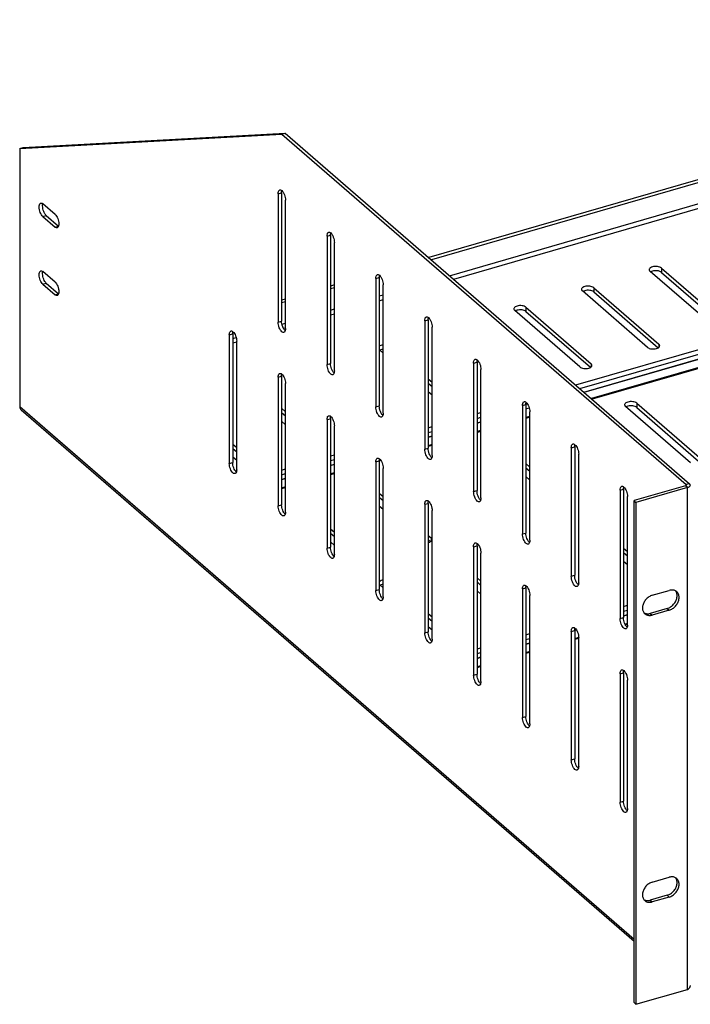
# Model space of a CAD drawing. Units: millimetres. Extents: x 14312.3 to 14359.7, y 5819 to 5865.1.
# Drawn here: x 14322.9 to 14331, y 5850.2 to 5862.1 of the extents above; entities that cross this region are included whole.
import ezdxf

# ---------------------------------------------------------------- set-up
doc = ezdxf.new("R2010")
doc.units = ezdxf.units.MM
doc.header["$LTSCALE"] = 10
doc.header["$MEASUREMENT"] = 0

msp = doc.modelspace()

# ---------------------------------------------------------------- linework, layer by layer
at = {"color": 7, "linetype": 'Continuous'}
for p, q in [((14337.776, 5862.064), (14327.821, 5859.191)), ((14337.806, 5862.039), (14327.851, 5859.165)), ((14328.072, 5858.973), (14337.908, 5861.813)), ((14328.121, 5858.931), (14337.928, 5861.762)), ((14322.916, 5860.52), (14326.085, 5860.694)), ((14326.044, 5860.682), (14326.085, 5860.694)), ((14326.085, 5860.694), (14330.973, 5856.461)), ((14322.875, 5860.508), (14326.044, 5860.682)), ((14326.044, 5860.682), (14330.932, 5856.449)), ((14322.875, 5860.508), (14322.916, 5860.52)), ((14322.875, 5860.508), (14322.875, 5857.392)), ((14329.597, 5857.653), (14338.671, 5860.272)), ((14329.647, 5857.609), (14338.697, 5860.222)), ((14329.694, 5857.568), (14338.71, 5860.171)), ((14329.697, 5857.566), (14338.711, 5860.168)), ((14338.852, 5860.106), (14329.786, 5857.489)), ((14338.869, 5860.1), (14329.795, 5857.481)), ((14326, 5859.962), (14326.041, 5859.974)), ((14326, 5859.962), (14326, 5858.411)), ((14326.041, 5859.974), (14326.041, 5858.423)), ((14326.088, 5858.334), (14326.088, 5859.885)), ((14323.303, 5859.713), (14323.155, 5859.841)), ((14323.155, 5859.688), (14323.196, 5859.699)), ((14323.155, 5859.688), (14323.303, 5859.56)), ((14323.185, 5859.712), (14323.179, 5859.72)), ((14323.196, 5859.699), (14323.344, 5859.572)), ((14323.303, 5859.56), (14323.344, 5859.572)), ((14326.59, 5859.451), (14326.631, 5859.463)), ((14326.59, 5859.451), (14326.59, 5857.899)), ((14326.631, 5859.463), (14326.631, 5857.911)), ((14326.679, 5857.823), (14326.679, 5859.374)), ((14331.283, 5858.343), (14330.495, 5859.025)), ((14330.632, 5859.064), (14330.632, 5859.013)), ((14330.632, 5859.064), (14331.419, 5858.382)), ((14323.303, 5858.895), (14323.155, 5859.023)), ((14327.181, 5858.939), (14327.222, 5858.951)), ((14327.181, 5858.939), (14327.181, 5857.388)), ((14327.222, 5858.951), (14327.222, 5857.4)), ((14330.632, 5859.013), (14331.412, 5858.338)), ((14323.155, 5858.869), (14323.196, 5858.881)), ((14323.155, 5858.869), (14323.303, 5858.742)), ((14323.185, 5858.894), (14323.179, 5858.902)), ((14323.196, 5858.881), (14323.344, 5858.753)), ((14326.679, 5858.861), (14326.631, 5858.847)), ((14326.679, 5858.827), (14326.631, 5858.813)), ((14327.269, 5857.311), (14327.269, 5858.863)), ((14330.465, 5858.107), (14329.677, 5858.789)), ((14329.814, 5858.828), (14329.814, 5858.777)), ((14329.814, 5858.828), (14330.601, 5858.146)), ((14323.303, 5858.742), (14323.344, 5858.753)), ((14326.088, 5858.69), (14326.041, 5858.677)), ((14327.222, 5858.728), (14327.269, 5858.742)), ((14327.222, 5858.671), (14327.269, 5858.685)), ((14329.814, 5858.777), (14330.593, 5858.102)), ((14326.088, 5858.656), (14326.041, 5858.643)), ((14326.631, 5858.557), (14326.679, 5858.571)), ((14329.646, 5857.871), (14328.859, 5858.553)), ((14328.995, 5858.592), (14328.995, 5858.541)), ((14328.995, 5858.592), (14329.783, 5857.91)), ((14326.631, 5858.5), (14326.679, 5858.514)), ((14327.771, 5858.428), (14327.812, 5858.44)), ((14327.812, 5858.44), (14327.812, 5856.888)), ((14328.995, 5858.541), (14329.775, 5857.866)), ((14326, 5858.411), (14326.041, 5858.423)), ((14326.045, 5858.388), (14326.088, 5858.401)), ((14326.064, 5858.337), (14326.088, 5858.344)), ((14326.073, 5858.321), (14326.068, 5858.328)), ((14327.771, 5858.428), (14327.771, 5856.877)), ((14327.86, 5856.8), (14327.86, 5858.351)), ((14325.409, 5858.257), (14325.45, 5858.269)), ((14325.409, 5858.257), (14325.409, 5856.706)), ((14325.45, 5858.269), (14325.45, 5856.718)), ((14325.45, 5858.216), (14325.49, 5858.228)), ((14325.45, 5858.16), (14325.5, 5858.174)), ((14325.498, 5856.629), (14325.498, 5858.181)), ((14327.269, 5858.039), (14327.222, 5858.08)), ((14330.601, 5858.146), (14330.601, 5858.108)), ((14326.59, 5857.899), (14326.631, 5857.911)), ((14328.362, 5857.916), (14328.403, 5857.928)), ((14328.362, 5857.916), (14328.362, 5856.365)), ((14328.403, 5857.928), (14328.403, 5856.377)), ((14328.45, 5856.288), (14328.45, 5857.84)), ((14329.783, 5857.91), (14329.783, 5857.872)), ((14326, 5857.746), (14326.041, 5857.758)), ((14326, 5857.746), (14326, 5856.195)), ((14326.041, 5857.758), (14326.041, 5856.206)), ((14326.663, 5857.81), (14326.659, 5857.817)), ((14327.812, 5857.727), (14327.86, 5857.685)), ((14326.088, 5856.118), (14326.088, 5857.669)), ((14327.812, 5857.675), (14327.86, 5857.634)), ((14327.86, 5857.528), (14327.812, 5857.569)), ((14322.875, 5857.392), (14330.301, 5850.961)), ((14326.041, 5857.371), (14326.088, 5857.33)), ((14327.181, 5857.388), (14327.222, 5857.4)), ((14328.952, 5857.405), (14328.993, 5857.417)), ((14328.952, 5857.405), (14328.952, 5855.854)), ((14328.992, 5857.42), (14329.011, 5857.426)), ((14328.993, 5857.417), (14328.993, 5855.865)), ((14328.993, 5857.366), (14329.033, 5857.377)), ((14328.993, 5857.363), (14329.034, 5857.375)), ((14330.985, 5856.711), (14330.197, 5857.393)), ((14330.334, 5857.433), (14330.334, 5857.382)), ((14330.334, 5857.433), (14331.121, 5856.751)), ((14330.334, 5857.382), (14331.114, 5856.706)), ((14322.891, 5857.352), (14330.301, 5850.936)), ((14326.041, 5857.32), (14326.088, 5857.279)), ((14326.59, 5857.235), (14326.631, 5857.246)), ((14326.631, 5857.246), (14326.631, 5855.695)), ((14327.254, 5857.298), (14327.249, 5857.305)), ((14328.403, 5857.308), (14328.45, 5857.322)), ((14328.403, 5857.25), (14328.45, 5857.264)), ((14329.041, 5857.274), (14328.993, 5857.26)), ((14329.041, 5857.263), (14328.993, 5857.25)), ((14329.041, 5855.777), (14329.041, 5857.328)), ((14326.088, 5857.172), (14326.041, 5857.214)), ((14326.59, 5857.235), (14326.59, 5855.683)), ((14326.679, 5855.606), (14326.679, 5857.158)), ((14327.812, 5857.137), (14327.86, 5857.151)), ((14328.403, 5857.195), (14328.45, 5857.209)), ((14328.403, 5857.192), (14328.45, 5857.206)), ((14327.812, 5857.08), (14327.86, 5857.093)), ((14327.812, 5857.025), (14327.86, 5857.039)), ((14327.812, 5857.022), (14327.86, 5857.036)), ((14328.45, 5857.104), (14328.403, 5857.09)), ((14328.45, 5857.093), (14328.403, 5857.079)), ((14325.45, 5856.938), (14325.498, 5856.896)), ((14325.45, 5856.887), (14325.498, 5856.845)), ((14327.771, 5856.877), (14327.812, 5856.888)), ((14327.86, 5856.933), (14327.812, 5856.919)), ((14327.86, 5856.922), (14327.812, 5856.909)), ((14329.543, 5856.894), (14329.584, 5856.905)), ((14329.543, 5856.894), (14329.543, 5855.342)), ((14329.584, 5856.905), (14329.584, 5855.354)), ((14325.498, 5856.739), (14325.45, 5856.78)), ((14326.631, 5856.796), (14326.679, 5856.81)), ((14327.844, 5856.787), (14327.84, 5856.794)), ((14329.632, 5855.265), (14329.632, 5856.817)), ((14325.409, 5856.706), (14325.45, 5856.718)), ((14326.631, 5856.739), (14326.679, 5856.752)), ((14326.631, 5856.684), (14326.679, 5856.698)), ((14326.631, 5856.681), (14326.679, 5856.695)), ((14327.181, 5856.723), (14327.222, 5856.735)), ((14327.181, 5856.723), (14327.181, 5855.172)), ((14327.24, 5856.743), (14327.221, 5856.738)), ((14327.222, 5856.735), (14327.222, 5855.184)), ((14327.233, 5856.752), (14327.224, 5856.749)), ((14327.269, 5855.095), (14327.269, 5856.646)), ((14328.993, 5856.704), (14329.041, 5856.662)), ((14328.993, 5856.653), (14329.041, 5856.611)), ((14325.482, 5856.616), (14325.477, 5856.623)), ((14326.041, 5856.626), (14326.088, 5856.64)), ((14326.041, 5856.568), (14326.088, 5856.582)), ((14326.041, 5856.513), (14326.088, 5856.527)), ((14326.679, 5856.592), (14326.631, 5856.578)), ((14326.679, 5856.581), (14326.631, 5856.568)), ((14329.041, 5856.505), (14328.993, 5856.546)), ((14326.041, 5856.51), (14326.088, 5856.524)), ((14326.088, 5856.422), (14326.041, 5856.408)), ((14326.088, 5856.411), (14326.041, 5856.397)), ((14330.925, 5856.436), (14330.301, 5856.256)), ((14330.948, 5856.416), (14330.324, 5856.235)), ((14330.948, 5856.416), (14330.925, 5856.436)), ((14330.973, 5856.461), (14330.932, 5856.449)), ((14330.932, 5856.44), (14330.932, 5856.449)), ((14330.934, 5856.445), (14330.934, 5856.446)), ((14330.948, 5850.353), (14330.948, 5856.416)), ((14327.222, 5856.348), (14327.269, 5856.307)), ((14327.222, 5856.297), (14327.269, 5856.256)), ((14328.362, 5856.365), (14328.403, 5856.377)), ((14330.134, 5856.382), (14330.174, 5856.394)), ((14330.134, 5856.382), (14330.134, 5854.831)), ((14330.174, 5856.394), (14330.174, 5854.843)), ((14330.222, 5854.754), (14330.222, 5856.305)), ((14326, 5856.195), (14326.041, 5856.206)), ((14327.269, 5856.15), (14327.222, 5856.191)), ((14327.771, 5856.212), (14327.812, 5856.223)), ((14327.771, 5856.212), (14327.771, 5854.66)), ((14327.812, 5856.223), (14327.812, 5854.672)), ((14328.435, 5856.275), (14328.43, 5856.282)), ((14330.301, 5850.194), (14330.301, 5856.256)), ((14330.324, 5856.235), (14330.301, 5856.256)), ((14330.324, 5856.235), (14330.324, 5850.173)), ((14326.073, 5856.105), (14326.068, 5856.112)), ((14327.86, 5854.584), (14327.86, 5856.135)), ((14326.631, 5855.915), (14326.679, 5855.874)), ((14326.631, 5855.864), (14326.679, 5855.822)), ((14327.812, 5855.837), (14327.848, 5855.806)), ((14328.952, 5855.854), (14328.993, 5855.865)), ((14326.59, 5855.683), (14326.631, 5855.695)), ((14326.679, 5855.716), (14326.631, 5855.757)), ((14327.812, 5855.786), (14327.84, 5855.761)), ((14327.848, 5855.806), (14327.848, 5855.768)), ((14328.362, 5855.7), (14328.403, 5855.712)), ((14328.362, 5855.7), (14328.362, 5854.149)), ((14328.403, 5855.712), (14328.403, 5854.161)), ((14329.025, 5855.764), (14329.021, 5855.771)), ((14326.663, 5855.594), (14326.659, 5855.6)), ((14328.45, 5854.072), (14328.45, 5855.623)), ((14330.174, 5855.681), (14330.222, 5855.64)), ((14330.174, 5855.63), (14330.222, 5855.588)), ((14330.222, 5855.482), (14330.174, 5855.523)), ((14329.543, 5855.342), (14329.584, 5855.354)), ((14327.269, 5855.205), (14327.228, 5855.24)), ((14328.403, 5855.325), (14328.45, 5855.284)), ((14328.403, 5855.274), (14328.45, 5855.233)), ((14329.616, 5855.253), (14329.611, 5855.259)), ((14327.181, 5855.172), (14327.222, 5855.184)), ((14328.45, 5855.127), (14328.403, 5855.168)), ((14328.952, 5855.189), (14328.993, 5855.201)), ((14328.952, 5855.189), (14328.952, 5853.637)), ((14328.993, 5855.201), (14328.993, 5853.649)), ((14329.041, 5853.561), (14329.041, 5855.112)), ((14330.522, 5855.113), (14330.727, 5855.172)), ((14327.254, 5855.082), (14327.249, 5855.089)), ((14330.174, 5854.978), (14330.222, 5854.992)), ((14327.812, 5854.892), (14327.86, 5854.851)), ((14330.174, 5854.92), (14330.222, 5854.934)), ((14330.174, 5854.866), (14330.222, 5854.879)), ((14330.174, 5854.863), (14330.222, 5854.876)), ((14330.703, 5854.954), (14330.498, 5854.895)), ((14330.498, 5854.895), (14330.522, 5854.874)), ((14330.727, 5854.933), (14330.522, 5854.874)), ((14330.703, 5854.954), (14330.727, 5854.933)), ((14327.812, 5854.841), (14327.86, 5854.8)), ((14330.134, 5854.831), (14330.174, 5854.843)), ((14330.222, 5854.774), (14330.193, 5854.765)), ((14330.22, 5854.762), (14330.198, 5854.756)), ((14330.206, 5854.741), (14330.202, 5854.748)), ((14327.771, 5854.66), (14327.812, 5854.672)), ((14327.86, 5854.693), (14327.812, 5854.734)), ((14328.993, 5854.637), (14329.041, 5854.651)), ((14329.543, 5854.677), (14329.584, 5854.689)), ((14329.543, 5854.677), (14329.543, 5853.126)), ((14329.582, 5854.695), (14329.6, 5854.7)), ((14329.583, 5854.692), (14329.602, 5854.697)), ((14329.584, 5854.689), (14329.584, 5853.138)), ((14327.844, 5854.571), (14327.84, 5854.578)), ((14328.993, 5854.579), (14329.041, 5854.593)), ((14328.993, 5854.525), (14329.041, 5854.538)), ((14328.993, 5854.522), (14329.041, 5854.535)), ((14329.631, 5854.603), (14329.584, 5854.589)), ((14329.634, 5854.593), (14329.584, 5854.579)), ((14329.632, 5853.049), (14329.632, 5854.601)), ((14328.403, 5854.467), (14328.45, 5854.48)), ((14328.403, 5854.409), (14328.45, 5854.423)), ((14329.041, 5854.433), (14328.993, 5854.419)), ((14329.041, 5854.422), (14328.993, 5854.408)), ((14328.403, 5854.354), (14328.45, 5854.368)), ((14328.403, 5854.351), (14328.45, 5854.365)), ((14328.362, 5854.149), (14328.403, 5854.161)), ((14328.45, 5854.262), (14328.403, 5854.249)), ((14328.45, 5854.252), (14328.403, 5854.238)), ((14330.134, 5854.166), (14330.174, 5854.178)), ((14330.134, 5854.166), (14330.134, 5852.615)), ((14330.174, 5854.178), (14330.174, 5852.626)), ((14328.435, 5854.059), (14328.43, 5854.066)), ((14330.222, 5852.538), (14330.222, 5854.089)), ((14328.952, 5853.637), (14328.993, 5853.649)), ((14329.025, 5853.548), (14329.021, 5853.555)), ((14329.543, 5853.126), (14329.584, 5853.138)), ((14329.616, 5853.036), (14329.611, 5853.043)), ((14330.134, 5852.615), (14330.174, 5852.626)), ((14330.206, 5852.525), (14330.202, 5852.532)), ((14330.522, 5851.649), (14330.727, 5851.708)), ((14330.703, 5851.49), (14330.498, 5851.431)), ((14330.498, 5851.431), (14330.522, 5851.41)), ((14330.727, 5851.469), (14330.522, 5851.41)), ((14330.703, 5851.49), (14330.727, 5851.469)), ((14330.324, 5850.173), (14330.948, 5850.353)), ((14330.301, 5850.194), (14330.324, 5850.173))]:
    msp.add_line(p, q, dxfattribs=at)
for centre, radius, start, end in [((14327.292, 5855.121), 0.127, 100.2804, 106.0446), ((14330.765, 5855.097), 0.0787, 49.0422, 61.2451), ((14330.483, 5854.949), 0.0783, 214.8263, 218.455), ((14330.484, 5854.95), 0.0798, 218.4688, 229.0864), ((14330.765, 5851.633), 0.0787, 49.0422, 61.2451), ((14330.483, 5851.485), 0.0783, 214.8263, 218.455), ((14330.484, 5851.486), 0.0798, 218.4688, 229.0864)]:
    msp.add_arc(centre, radius, start, end, dxfattribs=at)
for points, start_tangent, end_tangent in [([(14326, 5859.962), (14326.003, 5859.989), (14326.013, 5860.005), (14326.02, 5860.009)], (0, 1), (0.960602, 0.277926)), ([(14326.02, 5860.009), (14326.027, 5860.009), (14326.044, 5860), (14326.061, 5859.98)], (0.960602, 0.277926), (0.533396, -0.845866)), ([(14326.041, 5859.974), (14326.044, 5860)], (0, 1), (0.278084, 0.960557)), ([(14326.061, 5859.98), (14326.075, 5859.951), (14326.085, 5859.918), (14326.088, 5859.885)], (0.533396, -0.845866), (0, -1)), ([(14323.155, 5859.688), (14323.138, 5859.708), (14323.124, 5859.737), (14323.114, 5859.77), (14323.111, 5859.803), (14323.114, 5859.829), (14323.124, 5859.846), (14323.131, 5859.849)], (-0.755929, 0.654654), (0.960283, 0.279026)), ([(14323.131, 5859.849), (14323.138, 5859.85), (14323.155, 5859.841)], (0.960283, 0.279026), (0.755929, -0.654654)), ([(14323.152, 5859.815), (14323.155, 5859.841)], (-0.00063, 1), (0.278544, 0.960423)), ([(14323.179, 5859.72), (14323.165, 5859.749), (14323.155, 5859.782), (14323.152, 5859.815)], (-0.532685, 0.846314), (-0.00063, 1)), ([(14323.196, 5859.699), (14323.185, 5859.712)], (-0.755929, 0.654654), (-0.599247, 0.800565)), ([(14323.303, 5859.713), (14323.32, 5859.693), (14323.334, 5859.664), (14323.344, 5859.63), (14323.347, 5859.598), (14323.344, 5859.572), (14323.334, 5859.555)], (0.755929, -0.654654), (-0.790489, -0.612477)), ([(14323.32, 5859.551), (14323.303, 5859.56)], (-0.995256, 0.097295), (-0.755929, 0.654654)), ([(14323.327, 5859.552), (14323.32, 5859.551)], (-0.960283, -0.279026), (-0.995256, 0.097295)), ([(14323.334, 5859.555), (14323.327, 5859.552)], (-0.790489, -0.612477), (-0.960283, -0.279026)), ([(14326.59, 5859.451), (14326.594, 5859.477), (14326.603, 5859.494), (14326.61, 5859.497)], (0, 1), (0.960602, 0.277926)), ([(14326.61, 5859.497), (14326.618, 5859.498), (14326.635, 5859.489), (14326.651, 5859.469)], (0.960602, 0.277926), (0.533396, -0.845866)), ([(14326.631, 5859.463), (14326.635, 5859.489)], (0, 1), (0.278084, 0.960557)), ([(14326.651, 5859.469), (14326.666, 5859.439), (14326.675, 5859.406), (14326.679, 5859.374)], (0.533396, -0.845866), (0, -1)), ([(14323.155, 5858.869), (14323.138, 5858.89), (14323.124, 5858.919), (14323.114, 5858.952), (14323.111, 5858.984), (14323.114, 5859.011), (14323.124, 5859.027), (14323.131, 5859.031)], (-0.755929, 0.654654), (0.960283, 0.279026)), ([(14323.131, 5859.031), (14323.138, 5859.032), (14323.155, 5859.023)], (0.960283, 0.279026), (0.755929, -0.654654)), ([(14330.632, 5859.064), (14330.612, 5859.076), (14330.584, 5859.083), (14330.553, 5859.084), (14330.524, 5859.079), (14330.501, 5859.069), (14330.488, 5859.055), (14330.485, 5859.045)], (-0.755929, 0.654654), (-0.019524, -0.999809)), ([(14330.485, 5859.045), (14330.486, 5859.04), (14330.495, 5859.025)], (-0.019524, -0.999809), (0.755929, -0.654654)), ([(14330.524, 5859.028), (14330.503, 5859.019)], (-0.960762, -0.277373), (-0.857324, -0.514777)), ([(14330.632, 5859.013), (14330.612, 5859.025), (14330.584, 5859.032), (14330.553, 5859.033), (14330.524, 5859.028)], (-0.755929, 0.654654), (-0.960762, -0.277373)), ([(14323.152, 5858.996), (14323.155, 5859.023)], (-0.00063, 1), (0.278544, 0.960423)), ([(14323.179, 5858.902), (14323.165, 5858.931), (14323.155, 5858.964), (14323.152, 5858.996)], (-0.532685, 0.846314), (-0.00063, 1)), ([(14327.181, 5858.939), (14327.184, 5858.966), (14327.194, 5858.982), (14327.201, 5858.986)], (0, 1), (0.960602, 0.277926)), ([(14327.201, 5858.986), (14327.208, 5858.986), (14327.225, 5858.978), (14327.242, 5858.957)], (0.960602, 0.277926), (0.533396, -0.845866)), ([(14327.222, 5858.951), (14327.225, 5858.978)], (0, 1), (0.278084, 0.960557)), ([(14327.242, 5858.957), (14327.256, 5858.928), (14327.266, 5858.895), (14327.269, 5858.863)], (0.533396, -0.845866), (0, -1)), ([(14323.196, 5858.881), (14323.185, 5858.894)], (-0.755929, 0.654654), (-0.599247, 0.800565)), ([(14323.303, 5858.895), (14323.32, 5858.874), (14323.334, 5858.845), (14323.344, 5858.812), (14323.347, 5858.78), (14323.344, 5858.753), (14323.334, 5858.737)], (0.755929, -0.654654), (-0.790489, -0.612477)), ([(14329.814, 5858.828), (14329.793, 5858.84), (14329.766, 5858.846), (14329.735, 5858.847), (14329.706, 5858.843), (14329.683, 5858.832), (14329.669, 5858.819), (14329.667, 5858.808)], (-0.755929, 0.654654), (-0.019524, -0.999809)), ([(14329.667, 5858.808), (14329.667, 5858.803), (14329.677, 5858.789)], (-0.019524, -0.999809), (0.755929, -0.654654)), ([(14329.706, 5858.791), (14329.685, 5858.782)], (-0.960762, -0.277373), (-0.857324, -0.514777)), ([(14329.814, 5858.777), (14329.793, 5858.789), (14329.766, 5858.795), (14329.735, 5858.796), (14329.706, 5858.791)], (-0.755929, 0.654654), (-0.960762, -0.277373)), ([(14323.32, 5858.733), (14323.303, 5858.742)], (-0.995256, 0.097295), (-0.755929, 0.654654)), ([(14323.327, 5858.733), (14323.32, 5858.733)], (-0.960283, -0.279026), (-0.995256, 0.097295)), ([(14323.334, 5858.737), (14323.327, 5858.733)], (-0.790489, -0.612477), (-0.960283, -0.279026)), ([(14328.995, 5858.592), (14328.975, 5858.603), (14328.947, 5858.61), (14328.917, 5858.611), (14328.888, 5858.606), (14328.865, 5858.596), (14328.851, 5858.582), (14328.848, 5858.572)], (-0.755929, 0.654654), (-0.019524, -0.999809)), ([(14328.848, 5858.572), (14328.849, 5858.567), (14328.859, 5858.553)], (-0.019524, -0.999809), (0.755929, -0.654654)), ([(14328.888, 5858.555), (14328.866, 5858.546)], (-0.960762, -0.277373), (-0.857324, -0.514777)), ([(14328.995, 5858.541), (14328.975, 5858.552), (14328.947, 5858.559), (14328.917, 5858.56), (14328.888, 5858.555)], (-0.755929, 0.654654), (-0.960762, -0.277373)), ([(14327.771, 5858.428), (14327.775, 5858.454), (14327.784, 5858.471), (14327.791, 5858.474)], (0, 1), (0.960602, 0.277926)), ([(14327.791, 5858.474), (14327.799, 5858.475), (14327.816, 5858.466), (14327.833, 5858.446)], (0.960602, 0.277926), (0.533396, -0.845866)), ([(14327.812, 5858.44), (14327.816, 5858.466)], (0, 1), (0.278084, 0.960557)), ([(14327.833, 5858.446), (14327.847, 5858.417), (14327.857, 5858.383), (14327.86, 5858.351)], (0.533396, -0.845866), (0, -1)), ([(14326.068, 5858.288), (14326.061, 5858.287), (14326.044, 5858.296), (14326.027, 5858.316), (14326.013, 5858.345), (14326.003, 5858.379), (14326, 5858.411)], (-0.960602, -0.277926), (0, 1)), ([(14326.068, 5858.328), (14326.054, 5858.357), (14326.044, 5858.39), (14326.041, 5858.423)], (-0.533396, 0.845866), (0, 1)), ([(14326.088, 5858.334), (14326.085, 5858.308), (14326.075, 5858.291), (14326.068, 5858.288)], (0, -1), (-0.960602, -0.277926)), ([(14326.085, 5858.308), (14326.073, 5858.321)], (-0.74756, 0.664194), (-0.590815, 0.806807)), ([(14325.409, 5858.257), (14325.413, 5858.284), (14325.422, 5858.3), (14325.429, 5858.304)], (0, 1), (0.960602, 0.277926)), ([(14325.429, 5858.304), (14325.436, 5858.305), (14325.453, 5858.296), (14325.47, 5858.275)], (0.960602, 0.277926), (0.533396, -0.845866)), ([(14325.45, 5858.269), (14325.453, 5858.296)], (0, 1), (0.278084, 0.960557)), ([(14325.47, 5858.275), (14325.485, 5858.246), (14325.494, 5858.213), (14325.498, 5858.181)], (0.533396, -0.845866), (0, -1)), ([(14327.269, 5858.138), (14327.251, 5858.134), (14327.228, 5858.124), (14327.221, 5858.118)], (-0.990473, -0.137705), (-0.734509, -0.678599)), ([(14327.251, 5858.083), (14327.23, 5858.074)], (-0.960762, -0.277373), (-0.857324, -0.514777)), ([(14327.269, 5858.087), (14327.251, 5858.083)], (-0.990473, -0.137705), (-0.960762, -0.277373)), ([(14330.465, 5858.107), (14330.485, 5858.095), (14330.512, 5858.089), (14330.543, 5858.088), (14330.572, 5858.092), (14330.595, 5858.103), (14330.609, 5858.116)], (0.755929, -0.654654), (0.445005, 0.895528)), ([(14330.611, 5858.127), (14330.611, 5858.132), (14330.601, 5858.146)], (0.019524, 0.999809), (-0.755929, 0.654654)), ([(14330.609, 5858.116), (14330.611, 5858.127)], (0.445005, 0.895528), (0.019524, 0.999809)), ([(14328.362, 5857.916), (14328.365, 5857.943), (14328.375, 5857.959), (14328.382, 5857.963)], (0, 1), (0.960602, 0.277926)), ([(14328.382, 5857.963), (14328.389, 5857.964), (14328.406, 5857.955), (14328.423, 5857.934)], (0.960602, 0.277926), (0.533396, -0.845866)), ([(14328.403, 5857.928), (14328.406, 5857.955)], (0, 1), (0.278084, 0.960557)), ([(14326.659, 5857.776), (14326.651, 5857.775), (14326.635, 5857.784), (14326.618, 5857.805), (14326.603, 5857.834), (14326.594, 5857.867), (14326.59, 5857.899)], (-0.960602, -0.277926), (0, 1)), ([(14326.659, 5857.817), (14326.644, 5857.846), (14326.635, 5857.879), (14326.631, 5857.911)], (-0.533396, 0.845866), (0, 1)), ([(14328.423, 5857.934), (14328.438, 5857.905), (14328.447, 5857.872), (14328.45, 5857.84)], (0.533396, -0.845866), (0, -1)), ([(14329.646, 5857.871), (14329.666, 5857.859), (14329.694, 5857.852), (14329.725, 5857.851), (14329.754, 5857.856), (14329.777, 5857.866), (14329.79, 5857.88)], (0.755929, -0.654654), (0.445005, 0.895528)), ([(14329.793, 5857.89), (14329.792, 5857.895), (14329.783, 5857.91)], (0.019524, 0.999809), (-0.755929, 0.654654)), ([(14329.79, 5857.88), (14329.793, 5857.89)], (0.445005, 0.895528), (0.019524, 0.999809)), ([(14326, 5857.746), (14326.003, 5857.772), (14326.013, 5857.789), (14326.02, 5857.792)], (0, 1), (0.960602, 0.277926)), ([(14326.02, 5857.792), (14326.027, 5857.793), (14326.044, 5857.784), (14326.061, 5857.764)], (0.960602, 0.277926), (0.533396, -0.845866)), ([(14326.041, 5857.758), (14326.044, 5857.784)], (0, 1), (0.278084, 0.960557)), ([(14326.061, 5857.764), (14326.075, 5857.735), (14326.085, 5857.701), (14326.088, 5857.669)], (0.533396, -0.845866), (0, -1)), ([(14326.679, 5857.823), (14326.675, 5857.796), (14326.666, 5857.78), (14326.659, 5857.776)], (0, -1), (-0.960602, -0.277926)), ([(14326.675, 5857.796), (14326.663, 5857.81)], (-0.74756, 0.664194), (-0.590815, 0.806807)), ([(14322.875, 5857.392), (14322.88, 5857.368), (14322.891, 5857.352)], (0, -1), (0.754192, -0.656654)), ([(14327.25, 5857.265), (14327.242, 5857.264), (14327.225, 5857.273), (14327.208, 5857.293), (14327.194, 5857.322), (14327.184, 5857.356), (14327.181, 5857.388)], (-0.960602, -0.277926), (0, 1)), ([(14327.249, 5857.305), (14327.235, 5857.334), (14327.225, 5857.367), (14327.222, 5857.4)], (-0.533396, 0.845866), (0, 1)), ([(14328.952, 5857.405), (14328.956, 5857.431), (14328.965, 5857.448), (14328.972, 5857.451)], (0, 1), (0.960602, 0.277926)), ([(14328.972, 5857.451), (14328.98, 5857.452), (14328.997, 5857.443), (14329.014, 5857.423)], (0.960602, 0.277926), (0.533396, -0.845866)), ([(14328.993, 5857.417), (14328.997, 5857.443)], (0, 1), (0.278084, 0.960557)), ([(14329.014, 5857.423), (14329.028, 5857.394), (14329.038, 5857.361), (14329.041, 5857.328)], (0.533396, -0.845866), (0, -1)), ([(14330.334, 5857.433), (14330.314, 5857.444), (14330.286, 5857.451), (14330.255, 5857.452), (14330.226, 5857.447), (14330.203, 5857.437), (14330.19, 5857.423), (14330.187, 5857.413)], (-0.755929, 0.654654), (-0.019524, -0.999809)), ([(14330.187, 5857.413), (14330.188, 5857.408), (14330.197, 5857.393)], (-0.019524, -0.999809), (0.755929, -0.654654)), ([(14330.226, 5857.396), (14330.205, 5857.387)], (-0.960762, -0.277373), (-0.857324, -0.514777)), ([(14330.334, 5857.382), (14330.314, 5857.393), (14330.286, 5857.4), (14330.255, 5857.401), (14330.226, 5857.396)], (-0.755929, 0.654654), (-0.960762, -0.277373)), ([(14326.59, 5857.235), (14326.594, 5857.261), (14326.603, 5857.278), (14326.61, 5857.281)], (0, 1), (0.960602, 0.277926)), ([(14326.61, 5857.281), (14326.618, 5857.282), (14326.635, 5857.273), (14326.651, 5857.252)], (0.960602, 0.277926), (0.533396, -0.845866)), ([(14326.631, 5857.246), (14326.635, 5857.273)], (0, 1), (0.278084, 0.960557)), ([(14326.651, 5857.252), (14326.666, 5857.223), (14326.675, 5857.19), (14326.679, 5857.158)], (0.533396, -0.845866), (0, -1)), ([(14327.269, 5857.311), (14327.266, 5857.285), (14327.256, 5857.268), (14327.25, 5857.265)], (0, -1), (-0.960602, -0.277926)), ([(14327.266, 5857.285), (14327.254, 5857.298)], (-0.74756, 0.664194), (-0.590815, 0.806807)), ([(14327.84, 5856.794), (14327.825, 5856.823), (14327.816, 5856.856), (14327.812, 5856.888)], (-0.533396, 0.845866), (0, 1)), ([(14329.543, 5856.894), (14329.546, 5856.92), (14329.556, 5856.937), (14329.563, 5856.94)], (0, 1), (0.960602, 0.277926)), ([(14329.563, 5856.94), (14329.57, 5856.941), (14329.587, 5856.932), (14329.604, 5856.911)], (0.960602, 0.277926), (0.533396, -0.845866)), ([(14329.584, 5856.905), (14329.587, 5856.932)], (0, 1), (0.278084, 0.960557)), ([(14329.604, 5856.911), (14329.619, 5856.882), (14329.628, 5856.849), (14329.632, 5856.817)], (0.533396, -0.845866), (0, -1)), ([(14327.181, 5856.723), (14327.184, 5856.75), (14327.194, 5856.766), (14327.201, 5856.77)], (0, 1), (0.960602, 0.277926)), ([(14327.201, 5856.77), (14327.208, 5856.77), (14327.225, 5856.761), (14327.242, 5856.741)], (0.960602, 0.277926), (0.533396, -0.845866)), ([(14327.84, 5856.753), (14327.833, 5856.753), (14327.816, 5856.761), (14327.799, 5856.782), (14327.784, 5856.811), (14327.775, 5856.844), (14327.771, 5856.877)], (-0.960602, -0.277926), (0, 1)), ([(14327.86, 5856.8), (14327.857, 5856.773), (14327.847, 5856.757), (14327.84, 5856.753)], (0, -1), (-0.960602, -0.277926)), ([(14327.857, 5856.773), (14327.844, 5856.787)], (-0.74756, 0.664194), (-0.590815, 0.806807)), ([(14325.478, 5856.583), (14325.47, 5856.582), (14325.453, 5856.591), (14325.436, 5856.611), (14325.422, 5856.641), (14325.413, 5856.674), (14325.409, 5856.706)], (-0.960602, -0.277926), (0, 1)), ([(14325.477, 5856.623), (14325.463, 5856.652), (14325.453, 5856.686), (14325.45, 5856.718)], (-0.533396, 0.845866), (0, 1)), ([(14327.222, 5856.735), (14327.225, 5856.761)], (0, 1), (0.278084, 0.960557)), ([(14327.242, 5856.741), (14327.256, 5856.712), (14327.266, 5856.679), (14327.269, 5856.646)], (0.533396, -0.845866), (0, -1)), ([(14325.498, 5856.629), (14325.494, 5856.603), (14325.485, 5856.586), (14325.478, 5856.583)], (0, -1), (-0.960602, -0.277926)), ([(14325.494, 5856.603), (14325.482, 5856.616)], (-0.74756, 0.664194), (-0.590815, 0.806807)), ([(14330.134, 5856.382), (14330.137, 5856.409), (14330.147, 5856.425), (14330.153, 5856.429)], (0, 1), (0.960602, 0.277926)), ([(14330.153, 5856.429), (14330.161, 5856.429), (14330.178, 5856.42), (14330.195, 5856.4)], (0.960602, 0.277926), (0.533396, -0.845866)), ([(14330.174, 5856.394), (14330.178, 5856.42)], (0, 1), (0.278084, 0.960557)), ([(14330.925, 5856.436), (14330.93, 5856.439), (14330.934, 5856.442), (14330.934, 5856.445)], (0.960769, 0.27735), (0.019524, 0.999809)), ([(14330.934, 5856.446), (14330.932, 5856.449)], (-0.232446, 0.972609), (-0.755929, 0.654654)), ([(14330.948, 5856.416), (14330.968, 5856.424), (14330.979, 5856.436), (14330.982, 5856.445)], (0.960769, 0.27735), (0.019524, 0.999809)), ([(14330.982, 5856.445), (14330.981, 5856.449), (14330.973, 5856.461)], (0.019524, 0.999809), (-0.755929, 0.654654)), ([(14328.431, 5856.242), (14328.423, 5856.241), (14328.406, 5856.25), (14328.389, 5856.271), (14328.375, 5856.3), (14328.365, 5856.333), (14328.362, 5856.365)], (-0.960602, -0.277926), (0, 1)), ([(14328.43, 5856.282), (14328.416, 5856.311), (14328.406, 5856.345), (14328.403, 5856.377)], (-0.533396, 0.845866), (0, 1)), ([(14328.45, 5856.288), (14328.447, 5856.262), (14328.438, 5856.245), (14328.431, 5856.242)], (0, -1), (-0.960602, -0.277926)), ([(14330.195, 5856.4), (14330.209, 5856.371), (14330.219, 5856.338), (14330.222, 5856.305)], (0.533396, -0.845866), (0, -1)), ([(14326.068, 5856.071), (14326.061, 5856.071), (14326.044, 5856.08), (14326.027, 5856.1), (14326.013, 5856.129), (14326.003, 5856.162), (14326, 5856.195)], (-0.960602, -0.277926), (0, 1)), ([(14326.068, 5856.112), (14326.054, 5856.141), (14326.044, 5856.174), (14326.041, 5856.206)], (-0.533396, 0.845866), (0, 1)), ([(14327.771, 5856.212), (14327.775, 5856.238), (14327.784, 5856.255), (14327.791, 5856.258)], (0, 1), (0.960602, 0.277926)), ([(14327.791, 5856.258), (14327.799, 5856.259), (14327.816, 5856.25), (14327.833, 5856.229)], (0.960602, 0.277926), (0.533396, -0.845866)), ([(14327.812, 5856.223), (14327.816, 5856.25)], (0, 1), (0.278084, 0.960557)), ([(14327.833, 5856.229), (14327.847, 5856.2), (14327.857, 5856.167), (14327.86, 5856.135)], (0.533396, -0.845866), (0, -1)), ([(14328.447, 5856.262), (14328.435, 5856.275)], (-0.74756, 0.664194), (-0.590815, 0.806807)), ([(14326.088, 5856.118), (14326.085, 5856.091), (14326.075, 5856.075), (14326.068, 5856.071)], (0, -1), (-0.960602, -0.277926)), ([(14326.085, 5856.091), (14326.073, 5856.105)], (-0.74756, 0.664194), (-0.590815, 0.806807)), ([(14329.021, 5855.73), (14329.014, 5855.73), (14328.997, 5855.739), (14328.98, 5855.759), (14328.965, 5855.788), (14328.956, 5855.821), (14328.952, 5855.854)], (-0.960602, -0.277926), (0, 1)), ([(14329.021, 5855.771), (14329.006, 5855.8), (14328.997, 5855.833), (14328.993, 5855.865)], (-0.533396, 0.845866), (0, 1)), ([(14326.659, 5855.6), (14326.644, 5855.629), (14326.635, 5855.663), (14326.631, 5855.695)], (-0.533396, 0.845866), (0, 1)), ([(14327.812, 5855.75), (14327.819, 5855.752), (14327.842, 5855.762), (14327.856, 5855.776)], (0.975013, 0.222149), (0.445005, 0.895528)), ([(14327.858, 5855.786), (14327.858, 5855.791), (14327.848, 5855.806)], (0.019524, 0.999809), (-0.755929, 0.654654)), ([(14327.856, 5855.776), (14327.858, 5855.786)], (0.445005, 0.895528), (0.019524, 0.999809)), ([(14328.362, 5855.7), (14328.365, 5855.727), (14328.375, 5855.743), (14328.382, 5855.747)], (0, 1), (0.960602, 0.277926)), ([(14328.382, 5855.747), (14328.389, 5855.747), (14328.406, 5855.739), (14328.423, 5855.718)], (0.960602, 0.277926), (0.533396, -0.845866)), ([(14328.403, 5855.712), (14328.406, 5855.739)], (0, 1), (0.278084, 0.960557)), ([(14328.423, 5855.718), (14328.438, 5855.689), (14328.447, 5855.656), (14328.45, 5855.623)], (0.533396, -0.845866), (0, -1)), ([(14329.041, 5855.777), (14329.038, 5855.75), (14329.028, 5855.734), (14329.021, 5855.73)], (0, -1), (-0.960602, -0.277926)), ([(14329.038, 5855.75), (14329.025, 5855.764)], (-0.74756, 0.664194), (-0.590815, 0.806807)), ([(14326.659, 5855.56), (14326.651, 5855.559), (14326.635, 5855.568), (14326.618, 5855.589), (14326.603, 5855.618), (14326.594, 5855.651), (14326.59, 5855.683)], (-0.960602, -0.277926), (0, 1)), ([(14326.679, 5855.606), (14326.675, 5855.58), (14326.666, 5855.563), (14326.659, 5855.56)], (0, -1), (-0.960602, -0.277926)), ([(14326.675, 5855.58), (14326.663, 5855.594)], (-0.74756, 0.664194), (-0.590815, 0.806807)), ([(14329.612, 5855.219), (14329.604, 5855.218), (14329.587, 5855.227), (14329.57, 5855.248), (14329.556, 5855.277), (14329.546, 5855.31), (14329.543, 5855.342)], (-0.960602, -0.277926), (0, 1)), ([(14329.611, 5855.259), (14329.597, 5855.289), (14329.587, 5855.322), (14329.584, 5855.354)], (-0.533396, 0.845866), (0, 1)), ([(14327.269, 5855.297), (14327.257, 5855.294), (14327.234, 5855.284), (14327.221, 5855.272)], (-0.983765, -0.179461), (-0.522341, -0.852737)), ([(14327.221, 5855.249), (14327.228, 5855.24)], (0.508346, -0.861153), (0.755929, -0.654654)), ([(14327.257, 5855.243), (14327.236, 5855.234)], (-0.960762, -0.277373), (-0.857324, -0.514777)), ([(14328.952, 5855.189), (14328.956, 5855.215), (14328.965, 5855.232), (14328.972, 5855.235)], (0, 1), (0.960602, 0.277926)), ([(14328.972, 5855.235), (14328.98, 5855.236), (14328.997, 5855.227), (14329.014, 5855.207)], (0.960602, 0.277926), (0.533396, -0.845866)), ([(14328.993, 5855.201), (14328.997, 5855.227)], (0, 1), (0.278084, 0.960557)), ([(14329.632, 5855.265), (14329.628, 5855.239), (14329.619, 5855.222), (14329.612, 5855.219)], (0, -1), (-0.960602, -0.277926)), ([(14329.628, 5855.239), (14329.616, 5855.253)], (-0.74756, 0.664194), (-0.590815, 0.806807)), ([(14327.25, 5855.049), (14327.242, 5855.048), (14327.225, 5855.057), (14327.208, 5855.077), (14327.194, 5855.106), (14327.184, 5855.139), (14327.181, 5855.172)], (-0.960602, -0.277926), (0, 1)), ([(14327.249, 5855.089), (14327.235, 5855.118), (14327.225, 5855.151), (14327.222, 5855.184)], (-0.533396, 0.845866), (0, 1)), ([(14329.014, 5855.207), (14329.028, 5855.178), (14329.038, 5855.144), (14329.041, 5855.112)], (0.533396, -0.845866), (0, -1)), ([(14330.522, 5855.113), (14330.481, 5855.094), (14330.445, 5855.063), (14330.419, 5855.023), (14330.404, 5854.98), (14330.404, 5854.939), (14330.419, 5854.904)], (-0.960769, -0.27735), (0.571019, -0.820937)), ([(14330.703, 5854.954), (14330.744, 5854.973), (14330.78, 5855.004), (14330.806, 5855.043), (14330.82, 5855.086), (14330.82, 5855.128)], (0.960769, 0.27735), (-0.183782, 0.982967)), ([(14330.767, 5855.176), (14330.727, 5855.172)], (-0.997107, 0.076016), (-0.960769, -0.27735)), ([(14330.727, 5854.933), (14330.767, 5854.952), (14330.803, 5854.983), (14330.83, 5855.023), (14330.844, 5855.066), (14330.844, 5855.107), (14330.83, 5855.142), (14330.817, 5855.157)], (0.960769, 0.27735), (-0.755618, 0.655013)), ([(14330.803, 5855.166), (14330.767, 5855.176)], (-0.877127, 0.480259), (-0.997107, 0.076016)), ([(14330.82, 5855.128), (14330.806, 5855.162)], (-0.183782, 0.982967), (-0.571019, 0.820937)), ([(14327.269, 5855.095), (14327.266, 5855.069), (14327.256, 5855.052), (14327.25, 5855.049)], (0, -1), (-0.960602, -0.277926)), ([(14327.266, 5855.068), (14327.254, 5855.082)], (-0.74756, 0.664194), (-0.590815, 0.806807)), ([(14330.422, 5854.9), (14330.458, 5854.89)], (0.877127, -0.480259), (0.997107, -0.076016)), ([(14330.432, 5854.889), (14330.445, 5854.88), (14330.481, 5854.87)], (0.755618, -0.655013), (0.997107, -0.076016)), ([(14330.458, 5854.89), (14330.498, 5854.895)], (0.997107, -0.076016), (0.960769, 0.27735)), ([(14330.481, 5854.87), (14330.522, 5854.874)], (0.997107, -0.076016), (0.960769, 0.27735)), ([(14330.202, 5854.708), (14330.195, 5854.707), (14330.178, 5854.716), (14330.161, 5854.736), (14330.147, 5854.765), (14330.137, 5854.798), (14330.134, 5854.831)], (-0.960602, -0.277926), (0, 1)), ([(14330.202, 5854.748), (14330.187, 5854.777), (14330.178, 5854.81), (14330.174, 5854.843)], (-0.533396, 0.845866), (0, 1)), ([(14330.222, 5854.754), (14330.219, 5854.728), (14330.209, 5854.711), (14330.202, 5854.708)], (0, -1), (-0.960602, -0.277926)), ([(14327.84, 5854.537), (14327.833, 5854.536), (14327.816, 5854.545), (14327.799, 5854.566), (14327.784, 5854.595), (14327.775, 5854.628), (14327.771, 5854.66)], (-0.960602, -0.277926), (0, 1)), ([(14327.84, 5854.578), (14327.825, 5854.607), (14327.816, 5854.64), (14327.812, 5854.672)], (-0.533396, 0.845866), (0, 1)), ([(14329.543, 5854.677), (14329.546, 5854.704), (14329.556, 5854.72), (14329.563, 5854.724)], (0, 1), (0.960602, 0.277926)), ([(14329.563, 5854.724), (14329.57, 5854.725), (14329.587, 5854.716), (14329.604, 5854.695)], (0.960602, 0.277926), (0.533396, -0.845866)), ([(14329.584, 5854.689), (14329.587, 5854.716)], (0, 1), (0.278084, 0.960557)), ([(14329.604, 5854.695), (14329.619, 5854.666), (14329.628, 5854.633), (14329.632, 5854.601)], (0.533396, -0.845866), (0, -1)), ([(14330.219, 5854.728), (14330.206, 5854.741)], (-0.74756, 0.664194), (-0.590815, 0.806807)), ([(14327.86, 5854.584), (14327.857, 5854.557), (14327.847, 5854.541), (14327.84, 5854.537)], (0, -1), (-0.960602, -0.277926)), ([(14327.857, 5854.557), (14327.844, 5854.571)], (-0.74756, 0.664194), (-0.590815, 0.806807)), ([(14328.431, 5854.026), (14328.423, 5854.025), (14328.406, 5854.034), (14328.389, 5854.054), (14328.375, 5854.083), (14328.365, 5854.117), (14328.362, 5854.149)], (-0.960602, -0.277926), (0, 1)), ([(14328.43, 5854.066), (14328.416, 5854.095), (14328.406, 5854.128), (14328.403, 5854.161)], (-0.533396, 0.845866), (0, 1)), ([(14330.134, 5854.166), (14330.137, 5854.192), (14330.147, 5854.209), (14330.153, 5854.212)], (0, 1), (0.960602, 0.277926)), ([(14330.153, 5854.212), (14330.161, 5854.213), (14330.178, 5854.204), (14330.195, 5854.184)], (0.960602, 0.277926), (0.533396, -0.845866)), ([(14330.174, 5854.178), (14330.178, 5854.204)], (0, 1), (0.278084, 0.960557)), ([(14330.195, 5854.184), (14330.209, 5854.155), (14330.219, 5854.121), (14330.222, 5854.089)], (0.533396, -0.845866), (0, -1)), ([(14328.45, 5854.072), (14328.447, 5854.046), (14328.438, 5854.029), (14328.431, 5854.026)], (0, -1), (-0.960602, -0.277926)), ([(14328.447, 5854.046), (14328.435, 5854.059)], (-0.74756, 0.664194), (-0.590815, 0.806807)), ([(14329.021, 5853.514), (14329.014, 5853.514), (14328.997, 5853.522), (14328.98, 5853.543), (14328.965, 5853.572), (14328.956, 5853.605), (14328.952, 5853.637)], (-0.960602, -0.277926), (0, 1)), ([(14329.021, 5853.555), (14329.006, 5853.584), (14328.997, 5853.617), (14328.993, 5853.649)], (-0.533396, 0.845866), (0, 1)), ([(14329.041, 5853.561), (14329.038, 5853.534), (14329.028, 5853.518), (14329.021, 5853.514)], (0, -1), (-0.960602, -0.277926)), ([(14329.038, 5853.534), (14329.025, 5853.548)], (-0.74756, 0.664194), (-0.590815, 0.806807)), ([(14329.612, 5853.003), (14329.604, 5853.002), (14329.587, 5853.011), (14329.57, 5853.031), (14329.556, 5853.061), (14329.546, 5853.094), (14329.543, 5853.126)], (-0.960602, -0.277926), (0, 1)), ([(14329.611, 5853.043), (14329.597, 5853.072), (14329.587, 5853.106), (14329.584, 5853.138)], (-0.533396, 0.845866), (0, 1)), ([(14329.632, 5853.049), (14329.628, 5853.023), (14329.619, 5853.006), (14329.612, 5853.003)], (0, -1), (-0.960602, -0.277926)), ([(14329.628, 5853.023), (14329.616, 5853.036)], (-0.74756, 0.664194), (-0.590815, 0.806807)), ([(14330.202, 5852.491), (14330.195, 5852.491), (14330.178, 5852.499), (14330.161, 5852.52), (14330.147, 5852.549), (14330.137, 5852.582), (14330.134, 5852.615)], (-0.960602, -0.277926), (0, 1)), ([(14330.202, 5852.532), (14330.187, 5852.561), (14330.178, 5852.594), (14330.174, 5852.626)], (-0.533396, 0.845866), (0, 1)), ([(14330.222, 5852.538), (14330.219, 5852.511), (14330.209, 5852.495), (14330.202, 5852.491)], (0, -1), (-0.960602, -0.277926)), ([(14330.219, 5852.511), (14330.206, 5852.525)], (-0.74756, 0.664194), (-0.590815, 0.806807)), ([(14330.703, 5851.49), (14330.744, 5851.509), (14330.78, 5851.54), (14330.806, 5851.579), (14330.82, 5851.622), (14330.82, 5851.664)], (0.960769, 0.27735), (-0.183782, 0.982967)), ([(14330.767, 5851.712), (14330.727, 5851.708)], (-0.997107, 0.076016), (-0.960769, -0.27735)), ([(14330.727, 5851.469), (14330.767, 5851.488), (14330.803, 5851.519), (14330.83, 5851.559), (14330.844, 5851.602), (14330.844, 5851.643), (14330.83, 5851.678), (14330.817, 5851.693)], (0.960769, 0.27735), (-0.755618, 0.655013)), ([(14330.803, 5851.702), (14330.767, 5851.712)], (-0.877127, 0.480259), (-0.997107, 0.076016)), ([(14330.82, 5851.664), (14330.806, 5851.698)], (-0.183782, 0.982967), (-0.571019, 0.820937)), ([(14330.522, 5851.649), (14330.481, 5851.63), (14330.445, 5851.599), (14330.419, 5851.559), (14330.404, 5851.516), (14330.404, 5851.475), (14330.419, 5851.44)], (-0.960769, -0.27735), (0.571019, -0.820937)), ([(14330.422, 5851.436), (14330.458, 5851.426)], (0.877127, -0.480259), (0.997107, -0.076016)), ([(14330.432, 5851.425), (14330.445, 5851.416), (14330.481, 5851.405)], (0.755618, -0.655013), (0.997107, -0.076016)), ([(14330.458, 5851.426), (14330.498, 5851.431)], (0.997107, -0.076016), (0.960769, 0.27735)), ([(14330.481, 5851.405), (14330.522, 5851.41)], (0.997107, -0.076016), (0.960769, 0.27735)), ([(14330.948, 5850.353), (14330.968, 5850.369), (14330.979, 5850.387), (14330.982, 5850.397), (14330.982, 5850.401)], (0.861925, 0.507037), (0.000662, 1))]:
    msp.add_spline(points, degree=3, dxfattribs=dict(at, start_tangent=start_tangent, end_tangent=end_tangent))

doc.saveas('drawing.dxf')
